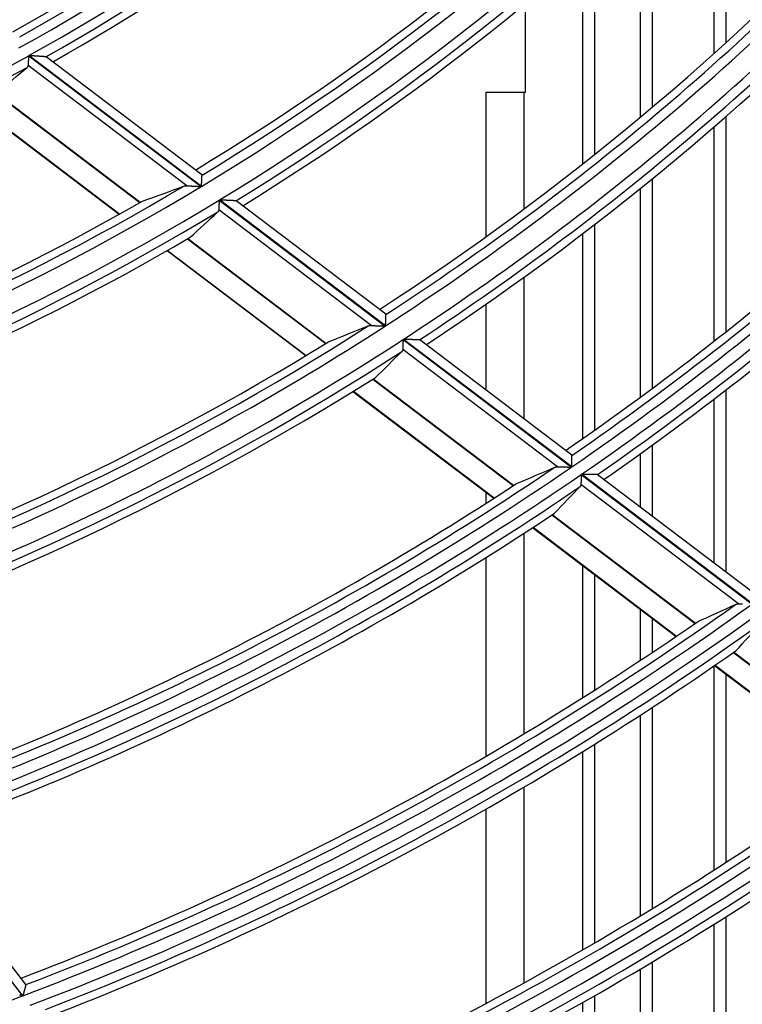
# Model space of a CAD drawing. Units: millimetres. Extents: x 0 to 7381, y 0 to 5264.
# Drawn here: x 1849 to 1887, y 2609 to 2661 of the extents above; entities that cross this region are included whole.
import ezdxf

# ---------------------------------------------------------------- set-up
doc = ezdxf.new("R2010")
doc.units = ezdxf.units.MM
doc.layers.add('LG-Product', color=3, linetype='Continuous')

msp = doc.modelspace()

# ---------------------------------------------------------------- linework, layer by layer
at = {"layer": 'LG-Product'}
for p, q in [((1881.543, 2655.816), (1881.543, 2666.282)), ((1882.167, 2665.926), (1882.167, 2656.344)), ((1879.094, 2664.982), (1879.094, 2653.823)), ((1878.47, 2653.327), (1878.47, 2664.44)), ((1885.461, 2659.201), (1885.461, 2664.021)), ((1886.085, 2663.654), (1886.085, 2659.764)), ((1875.424, 2657.125), (1875.424, 2661.847)), ((1848.983, 2659.063), (1858.161, 2652.111)), ((1858.176, 2652.12), (1848.998, 2659.072)), ((1858.203, 2652.726), (1849.908, 2659.009)), ((1857.395, 2652.152), (1848.946, 2658.552)), ((1847.22, 2657.071), (1854.901, 2651.252)), ((1854.912, 2651.258), (1847.231, 2657.077)), ((1873.327, 2657.125), (1875.324, 2657.125)), ((1873.327, 2649.447), (1873.327, 2657.125)), ((1875.324, 2657.125), (1875.424, 2657.125)), ((1875.324, 2657.125), (1875.324, 2650.909)), ((1846.085, 2656.476), (1853.801, 2650.631)), ((1846.111, 2656.489), (1853.826, 2650.646)), ((1886.085, 2655.839), (1886.085, 2644.387)), ((1885.461, 2643.893), (1885.461, 2655.3)), ((1858.208, 2652.718), (1858.204, 2652.725)), ((1882.167, 2652.534), (1882.167, 2641.38)), ((1881.543, 2640.921), (1881.543, 2652.018)), ((1859.119, 2651.385), (1867.959, 2644.689)), ((1867.974, 2644.698), (1859.133, 2651.395)), ((1860.022, 2651.348), (1860.012, 2651.351)), ((1867.991, 2645.312), (1860.022, 2651.348)), ((1867.21, 2644.718), (1859.092, 2650.867)), ((1879.094, 2650.092), (1879.094, 2639.153)), ((1878.47, 2638.714), (1878.47, 2649.607)), ((1857.44, 2649.329), (1864.788, 2643.763)), ((1864.799, 2643.769), (1857.451, 2649.335)), ((1856.35, 2648.7), (1863.725, 2643.114)), ((1856.375, 2648.715), (1863.749, 2643.129)), ((1875.324, 2647.271), (1875.324, 2639.755)), ((1873.327, 2641.269), (1873.327, 2645.853)), ((1867.996, 2645.303), (1867.993, 2645.31)), ((1868.905, 2643.972), (1877.864, 2637.186)), ((1877.878, 2637.196), (1868.92, 2643.982)), ((1869.789, 2643.949), (1869.779, 2643.952)), ((1877.888, 2637.815), (1869.789, 2643.949)), ((1877.129, 2637.204), (1868.886, 2643.448)), ((1867.294, 2641.865), (1874.768, 2636.203)), ((1874.778, 2636.21), (1867.304, 2641.871)), ((1866.238, 2641.21), (1873.735, 2635.531)), ((1866.263, 2641.225), (1873.759, 2635.546)), ((1886.085, 2641.288), (1886.085, 2631.615)), ((1885.461, 2632.085), (1885.461, 2640.818)), ((1881.543, 2635.057), (1881.543, 2637.903)), ((1882.167, 2638.362), (1882.167, 2634.575)), ((1877.893, 2637.807), (1877.889, 2637.814)), ((1878.382, 2636.794), (1887.479, 2629.903)), ((1887.493, 2629.913), (1878.396, 2636.803)), ((1879.251, 2636.782), (1879.241, 2636.785)), ((1887.495, 2630.537), (1879.251, 2636.782)), ((1873.327, 2635.266), (1873.327, 2635.837)), ((1886.755, 2629.913), (1878.37, 2636.264)), ((1876.826, 2634.645), (1884.444, 2628.874)), ((1884.454, 2628.881), (1876.836, 2634.651)), ((1875.799, 2633.968), (1883.436, 2628.183)), ((1875.823, 2633.983), (1883.46, 2628.199)), ((1875.324, 2633.657), (1875.324, 2622.989)), ((1873.327, 2621.811), (1873.327, 2632.383)), ((1878.47, 2624.932), (1878.47, 2631.956)), ((1879.094, 2631.482), (1879.094, 2625.325)), ((1881.543, 2626.921), (1881.543, 2629.618)), ((1882.167, 2629.148), (1882.167, 2627.334)), ((1886.485, 2627.328), (1894.048, 2621.599)), ((1894.057, 2621.606), (1886.495, 2627.335)), ((1885.461, 2615.767), (1885.461, 2626.623)), ((1885.482, 2626.633), (1893.062, 2620.892)), ((1885.506, 2626.649), (1893.085, 2620.908)), ((1886.085, 2626.187), (1886.085, 2616.169)), ((1882.167, 2624.408), (1882.167, 2613.713)), ((1881.543, 2613.335), (1881.543, 2624.007)), ((1879.094, 2622.449), (1879.094, 2611.879)), ((1878.47, 2611.521), (1878.47, 2622.067)), ((1875.324, 2620.157), (1875.324, 2609.743)), ((1873.327, 2608.664), (1873.327, 2619.001)), ((1841.652, 2618.076), (1848.655, 2609.065)), ((1848.671, 2609.071), (1841.668, 2618.081)), ((1848.836, 2609.672), (1842.487, 2617.841)), ((1885.461, 2602.295), (1885.461, 2612.887)), ((1886.085, 2613.277), (1886.085, 2602.663)), ((1882.167, 2610.867), (1882.167, 2600.413)), ((1881.543, 2600.069), (1881.543, 2610.5)), ((1848.836, 2609.672), (1848.837, 2609.665)), ((1878.47, 2598.398), (1878.47, 2608.713)), ((1879.094, 2609.072), (1879.094, 2598.733))]:
    msp.add_line(p, q, dxfattribs=at)
for points in [[(1848.983, 2659.063), (1848.982, 2659.052), (1848.981, 2659.04), (1848.98, 2659.028), (1848.979, 2659.016), (1848.978, 2659.004), (1848.978, 2658.993), (1848.977, 2658.981), (1848.976, 2658.97), (1848.975, 2658.958), (1848.974, 2658.946), (1848.973, 2658.935), (1848.973, 2658.923), (1848.972, 2658.912), (1848.971, 2658.901), (1848.97, 2658.889), (1848.969, 2658.878), (1848.969, 2658.867), (1848.968, 2658.855), (1848.967, 2658.844), (1848.966, 2658.833), (1848.965, 2658.822), (1848.965, 2658.811), (1848.964, 2658.8), (1848.963, 2658.789), (1848.962, 2658.778), (1848.962, 2658.767), (1848.961, 2658.757), (1848.96, 2658.746), (1848.959, 2658.736), (1848.959, 2658.726), (1848.958, 2658.716), (1848.957, 2658.706), (1848.957, 2658.696), (1848.956, 2658.686), (1848.955, 2658.677), (1848.955, 2658.667), (1848.954, 2658.658), (1848.953, 2658.649), (1848.953, 2658.64), (1848.952, 2658.631), (1848.951, 2658.622), (1848.951, 2658.614), (1848.95, 2658.605), (1848.949, 2658.597), (1848.949, 2658.589), (1848.948, 2658.581), (1848.948, 2658.573), (1848.947, 2658.566), (1848.947, 2658.559), (1848.946, 2658.552)], [(1849.9, 2659.01), (1849.895, 2659.01), (1849.888, 2659.011), (1849.879, 2659.011), (1849.87, 2659.012), (1849.859, 2659.013), (1849.847, 2659.014), (1849.834, 2659.014), (1849.821, 2659.015), (1849.807, 2659.016), (1849.792, 2659.017), (1849.776, 2659.018), (1849.76, 2659.02), (1849.743, 2659.021), (1849.726, 2659.022), (1849.709, 2659.023), (1849.691, 2659.024), (1849.673, 2659.025), (1849.654, 2659.027), (1849.636, 2659.028), (1849.617, 2659.029), (1849.598, 2659.031), (1849.578, 2659.032), (1849.559, 2659.033), (1849.539, 2659.035), (1849.519, 2659.036), (1849.499, 2659.037), (1849.479, 2659.039), (1849.459, 2659.04), (1849.438, 2659.041), (1849.418, 2659.043), (1849.397, 2659.044), (1849.377, 2659.046), (1849.356, 2659.047), (1849.336, 2659.049), (1849.315, 2659.05), (1849.294, 2659.051), (1849.273, 2659.053), (1849.253, 2659.054), (1849.232, 2659.056), (1849.211, 2659.057), (1849.19, 2659.059), (1849.168, 2659.06), (1849.147, 2659.062), (1849.126, 2659.063), (1849.105, 2659.065), (1849.083, 2659.066), (1849.062, 2659.068), (1849.041, 2659.069), (1849.019, 2659.071), (1848.998, 2659.072)], [(1848.946, 2658.552), (1848.946, 2658.549), (1848.946, 2658.546), (1848.946, 2658.544), (1848.945, 2658.541), (1848.945, 2658.539), (1848.944, 2658.536), (1848.944, 2658.534), (1848.944, 2658.531), (1848.943, 2658.529), (1848.943, 2658.527), (1848.942, 2658.524), (1848.941, 2658.522), (1848.941, 2658.52), (1848.94, 2658.517), (1848.939, 2658.515), (1848.939, 2658.513), (1848.938, 2658.51), (1848.937, 2658.508), (1848.936, 2658.506), (1848.935, 2658.504), (1848.934, 2658.502), (1848.933, 2658.5), (1848.932, 2658.497), (1848.931, 2658.495), (1848.93, 2658.493), (1848.929, 2658.491), (1848.928, 2658.489), (1848.927, 2658.487), (1848.926, 2658.485), (1848.925, 2658.483), (1848.924, 2658.481), (1848.922, 2658.479), (1848.921, 2658.477), (1848.92, 2658.475), (1848.918, 2658.474), (1848.917, 2658.472), (1848.916, 2658.47), (1848.914, 2658.468), (1848.913, 2658.466), (1848.911, 2658.465), (1848.91, 2658.463), (1848.908, 2658.461), (1848.906, 2658.459), (1848.905, 2658.458), (1848.903, 2658.456), (1848.902, 2658.454), (1848.9, 2658.453), (1848.898, 2658.451), (1848.896, 2658.45), (1848.895, 2658.448)], [(1858.176, 2652.12), (1858.177, 2652.136), (1858.178, 2652.152), (1858.179, 2652.168), (1858.18, 2652.184), (1858.181, 2652.2), (1858.181, 2652.216), (1858.182, 2652.232), (1858.183, 2652.247), (1858.184, 2652.263), (1858.185, 2652.279), (1858.186, 2652.294), (1858.186, 2652.31), (1858.187, 2652.325), (1858.188, 2652.34), (1858.189, 2652.356), (1858.19, 2652.371), (1858.19, 2652.386), (1858.191, 2652.401), (1858.192, 2652.416), (1858.193, 2652.43), (1858.193, 2652.444), (1858.194, 2652.458), (1858.195, 2652.472), (1858.196, 2652.486), (1858.196, 2652.499), (1858.197, 2652.512), (1858.198, 2652.525), (1858.198, 2652.538), (1858.199, 2652.55), (1858.2, 2652.562), (1858.2, 2652.574), (1858.201, 2652.586), (1858.201, 2652.597), (1858.202, 2652.608), (1858.202, 2652.618), (1858.203, 2652.628), (1858.203, 2652.638), (1858.204, 2652.647), (1858.204, 2652.656), (1858.205, 2652.664), (1858.205, 2652.672), (1858.206, 2652.679), (1858.206, 2652.686), (1858.206, 2652.692), (1858.207, 2652.698), (1858.207, 2652.703), (1858.207, 2652.707), (1858.207, 2652.711), (1858.207, 2652.715), (1858.208, 2652.718)], [(1857.233, 2652.132), (1857.236, 2652.133), (1857.238, 2652.134), (1857.241, 2652.135), (1857.244, 2652.136), (1857.247, 2652.137), (1857.25, 2652.138), (1857.253, 2652.139), (1857.256, 2652.139), (1857.258, 2652.14), (1857.261, 2652.141), (1857.264, 2652.142), (1857.267, 2652.142), (1857.27, 2652.143), (1857.273, 2652.144), (1857.276, 2652.144), (1857.28, 2652.145), (1857.283, 2652.146), (1857.286, 2652.146), (1857.289, 2652.147), (1857.292, 2652.147), (1857.295, 2652.148), (1857.298, 2652.148), (1857.302, 2652.149), (1857.305, 2652.149), (1857.308, 2652.15), (1857.311, 2652.15), (1857.315, 2652.15), (1857.318, 2652.151), (1857.321, 2652.151), (1857.324, 2652.151), (1857.328, 2652.152), (1857.331, 2652.152), (1857.335, 2652.152), (1857.338, 2652.152), (1857.341, 2652.152), (1857.345, 2652.152), (1857.348, 2652.153), (1857.352, 2652.153), (1857.355, 2652.153), (1857.359, 2652.153), (1857.362, 2652.153), (1857.366, 2652.153), (1857.369, 2652.153), (1857.373, 2652.153), (1857.377, 2652.153), (1857.38, 2652.153), (1857.384, 2652.152), (1857.388, 2652.152), (1857.391, 2652.152), (1857.395, 2652.152)], [(1857.395, 2652.152), (1857.407, 2652.151), (1857.42, 2652.151), (1857.432, 2652.15), (1857.445, 2652.149), (1857.459, 2652.148), (1857.472, 2652.148), (1857.486, 2652.147), (1857.5, 2652.146), (1857.514, 2652.145), (1857.528, 2652.145), (1857.542, 2652.144), (1857.557, 2652.143), (1857.571, 2652.142), (1857.586, 2652.141), (1857.601, 2652.141), (1857.616, 2652.14), (1857.632, 2652.139), (1857.647, 2652.138), (1857.662, 2652.137), (1857.678, 2652.136), (1857.693, 2652.136), (1857.709, 2652.135), (1857.724, 2652.134), (1857.74, 2652.133), (1857.756, 2652.132), (1857.771, 2652.131), (1857.787, 2652.131), (1857.803, 2652.13), (1857.819, 2652.129), (1857.835, 2652.128), (1857.851, 2652.127), (1857.867, 2652.126), (1857.883, 2652.125), (1857.899, 2652.125), (1857.915, 2652.124), (1857.931, 2652.123), (1857.948, 2652.122), (1857.964, 2652.121), (1857.98, 2652.12), (1857.997, 2652.119), (1858.013, 2652.118), (1858.03, 2652.118), (1858.046, 2652.117), (1858.063, 2652.116), (1858.079, 2652.115), (1858.096, 2652.114), (1858.112, 2652.113), (1858.128, 2652.112), (1858.145, 2652.111), (1858.161, 2652.111)], [(1859.119, 2651.385), (1859.118, 2651.374), (1859.117, 2651.362), (1859.117, 2651.35), (1859.116, 2651.338), (1859.116, 2651.326), (1859.115, 2651.314), (1859.114, 2651.302), (1859.114, 2651.291), (1859.113, 2651.279), (1859.113, 2651.267), (1859.112, 2651.255), (1859.111, 2651.244), (1859.111, 2651.232), (1859.11, 2651.221), (1859.11, 2651.209), (1859.109, 2651.198), (1859.108, 2651.186), (1859.108, 2651.175), (1859.107, 2651.164), (1859.107, 2651.152), (1859.106, 2651.141), (1859.105, 2651.13), (1859.105, 2651.119), (1859.104, 2651.108), (1859.104, 2651.097), (1859.103, 2651.086), (1859.103, 2651.075), (1859.102, 2651.065), (1859.102, 2651.054), (1859.101, 2651.044), (1859.1, 2651.034), (1859.1, 2651.024), (1859.099, 2651.014), (1859.099, 2651.004), (1859.098, 2650.994), (1859.098, 2650.984), (1859.097, 2650.975), (1859.097, 2650.966), (1859.096, 2650.956), (1859.096, 2650.947), (1859.096, 2650.938), (1859.095, 2650.93), (1859.095, 2650.921), (1859.094, 2650.913), (1859.094, 2650.904), (1859.093, 2650.896), (1859.093, 2650.889), (1859.093, 2650.881), (1859.092, 2650.874), (1859.092, 2650.867)], [(1860.012, 2651.351), (1860.007, 2651.351), (1860, 2651.351), (1859.992, 2651.352), (1859.983, 2651.352), (1859.973, 2651.353), (1859.962, 2651.353), (1859.95, 2651.354), (1859.937, 2651.354), (1859.923, 2651.355), (1859.909, 2651.356), (1859.894, 2651.356), (1859.878, 2651.357), (1859.862, 2651.358), (1859.846, 2651.359), (1859.829, 2651.36), (1859.812, 2651.36), (1859.794, 2651.361), (1859.776, 2651.362), (1859.758, 2651.363), (1859.74, 2651.364), (1859.722, 2651.365), (1859.703, 2651.366), (1859.684, 2651.367), (1859.665, 2651.368), (1859.646, 2651.369), (1859.626, 2651.37), (1859.607, 2651.371), (1859.587, 2651.372), (1859.567, 2651.373), (1859.547, 2651.374), (1859.527, 2651.375), (1859.506, 2651.376), (1859.486, 2651.377), (1859.466, 2651.378), (1859.445, 2651.379), (1859.425, 2651.38), (1859.404, 2651.381), (1859.384, 2651.382), (1859.363, 2651.383), (1859.342, 2651.384), (1859.321, 2651.385), (1859.301, 2651.386), (1859.28, 2651.387), (1859.259, 2651.388), (1859.238, 2651.389), (1859.217, 2651.39), (1859.196, 2651.391), (1859.175, 2651.392), (1859.154, 2651.393), (1859.133, 2651.395)], [(1859.092, 2650.867), (1859.092, 2650.864), (1859.091, 2650.861), (1859.091, 2650.859), (1859.091, 2650.856), (1859.091, 2650.854), (1859.09, 2650.851), (1859.09, 2650.849), (1859.09, 2650.846), (1859.089, 2650.844), (1859.089, 2650.841), (1859.088, 2650.839), (1859.088, 2650.836), (1859.087, 2650.834), (1859.086, 2650.832), (1859.086, 2650.829), (1859.085, 2650.827), (1859.084, 2650.825), (1859.084, 2650.823), (1859.083, 2650.82), (1859.082, 2650.818), (1859.081, 2650.816), (1859.08, 2650.814), (1859.079, 2650.811), (1859.078, 2650.809), (1859.077, 2650.807), (1859.076, 2650.805), (1859.075, 2650.803), (1859.074, 2650.801), (1859.073, 2650.799), (1859.072, 2650.797), (1859.071, 2650.795), (1859.07, 2650.793), (1859.069, 2650.791), (1859.067, 2650.789), (1859.066, 2650.787), (1859.065, 2650.785), (1859.063, 2650.783), (1859.062, 2650.781), (1859.061, 2650.78), (1859.059, 2650.778), (1859.058, 2650.776), (1859.056, 2650.774), (1859.055, 2650.772), (1859.053, 2650.771), (1859.052, 2650.769), (1859.05, 2650.767), (1859.048, 2650.765), (1859.047, 2650.764), (1859.045, 2650.762), (1859.043, 2650.761)], [(1867.974, 2644.698), (1867.974, 2644.714), (1867.975, 2644.731), (1867.975, 2644.747), (1867.976, 2644.763), (1867.977, 2644.779), (1867.977, 2644.795), (1867.978, 2644.811), (1867.978, 2644.827), (1867.979, 2644.843), (1867.98, 2644.859), (1867.98, 2644.874), (1867.981, 2644.89), (1867.981, 2644.905), (1867.982, 2644.921), (1867.982, 2644.936), (1867.983, 2644.952), (1867.984, 2644.967), (1867.984, 2644.982), (1867.985, 2644.997), (1867.985, 2645.011), (1867.986, 2645.026), (1867.986, 2645.04), (1867.987, 2645.054), (1867.987, 2645.068), (1867.988, 2645.081), (1867.988, 2645.094), (1867.989, 2645.107), (1867.989, 2645.12), (1867.99, 2645.133), (1867.99, 2645.145), (1867.991, 2645.157), (1867.991, 2645.169), (1867.991, 2645.181), (1867.992, 2645.191), (1867.992, 2645.202), (1867.992, 2645.212), (1867.993, 2645.222), (1867.993, 2645.231), (1867.993, 2645.24), (1867.994, 2645.249), (1867.994, 2645.257), (1867.994, 2645.264), (1867.995, 2645.271), (1867.995, 2645.277), (1867.995, 2645.283), (1867.995, 2645.288), (1867.995, 2645.293), (1867.996, 2645.297), (1867.996, 2645.3), (1867.996, 2645.303)], [(1867.052, 2644.695), (1867.054, 2644.696), (1867.057, 2644.697), (1867.06, 2644.698), (1867.062, 2644.699), (1867.065, 2644.7), (1867.068, 2644.701), (1867.071, 2644.701), (1867.074, 2644.702), (1867.076, 2644.703), (1867.079, 2644.704), (1867.082, 2644.705), (1867.085, 2644.706), (1867.088, 2644.706), (1867.091, 2644.707), (1867.094, 2644.708), (1867.097, 2644.709), (1867.1, 2644.709), (1867.103, 2644.71), (1867.106, 2644.71), (1867.109, 2644.711), (1867.112, 2644.712), (1867.115, 2644.712), (1867.118, 2644.713), (1867.121, 2644.713), (1867.125, 2644.714), (1867.128, 2644.714), (1867.131, 2644.715), (1867.134, 2644.715), (1867.137, 2644.715), (1867.141, 2644.716), (1867.144, 2644.716), (1867.147, 2644.716), (1867.15, 2644.717), (1867.154, 2644.717), (1867.157, 2644.717), (1867.16, 2644.717), (1867.164, 2644.717), (1867.167, 2644.718), (1867.171, 2644.718), (1867.174, 2644.718), (1867.178, 2644.718), (1867.181, 2644.718), (1867.185, 2644.718), (1867.188, 2644.718), (1867.192, 2644.718), (1867.195, 2644.718), (1867.199, 2644.718), (1867.202, 2644.718), (1867.206, 2644.718), (1867.21, 2644.718)], [(1867.21, 2644.718), (1867.221, 2644.717), (1867.234, 2644.717), (1867.246, 2644.716), (1867.259, 2644.716), (1867.271, 2644.715), (1867.285, 2644.715), (1867.298, 2644.714), (1867.311, 2644.714), (1867.325, 2644.713), (1867.339, 2644.713), (1867.353, 2644.712), (1867.367, 2644.711), (1867.381, 2644.711), (1867.396, 2644.71), (1867.41, 2644.71), (1867.425, 2644.709), (1867.44, 2644.709), (1867.455, 2644.708), (1867.47, 2644.707), (1867.485, 2644.707), (1867.5, 2644.706), (1867.515, 2644.706), (1867.531, 2644.705), (1867.546, 2644.705), (1867.561, 2644.704), (1867.577, 2644.703), (1867.592, 2644.703), (1867.608, 2644.702), (1867.623, 2644.702), (1867.639, 2644.701), (1867.655, 2644.7), (1867.67, 2644.7), (1867.686, 2644.699), (1867.702, 2644.699), (1867.718, 2644.698), (1867.734, 2644.697), (1867.75, 2644.697), (1867.766, 2644.696), (1867.782, 2644.696), (1867.798, 2644.695), (1867.814, 2644.694), (1867.83, 2644.694), (1867.846, 2644.693), (1867.862, 2644.693), (1867.878, 2644.692), (1867.895, 2644.691), (1867.911, 2644.691), (1867.927, 2644.69), (1867.943, 2644.69), (1867.959, 2644.689)], [(1868.905, 2643.972), (1868.905, 2643.96), (1868.904, 2643.948), (1868.904, 2643.936), (1868.903, 2643.924), (1868.903, 2643.912), (1868.903, 2643.9), (1868.902, 2643.888), (1868.902, 2643.877), (1868.901, 2643.865), (1868.901, 2643.853), (1868.9, 2643.841), (1868.9, 2643.83), (1868.9, 2643.818), (1868.899, 2643.806), (1868.899, 2643.795), (1868.898, 2643.783), (1868.898, 2643.772), (1868.898, 2643.76), (1868.897, 2643.749), (1868.897, 2643.737), (1868.896, 2643.726), (1868.896, 2643.714), (1868.895, 2643.703), (1868.895, 2643.692), (1868.895, 2643.681), (1868.894, 2643.67), (1868.894, 2643.659), (1868.893, 2643.649), (1868.893, 2643.638), (1868.893, 2643.627), (1868.892, 2643.617), (1868.892, 2643.607), (1868.892, 2643.597), (1868.891, 2643.587), (1868.891, 2643.577), (1868.891, 2643.567), (1868.89, 2643.557), (1868.89, 2643.548), (1868.889, 2643.538), (1868.889, 2643.529), (1868.889, 2643.52), (1868.888, 2643.511), (1868.888, 2643.503), (1868.888, 2643.494), (1868.888, 2643.486), (1868.887, 2643.478), (1868.887, 2643.47), (1868.887, 2643.462), (1868.886, 2643.455), (1868.886, 2643.448)], [(1869.779, 2643.952), (1869.774, 2643.952), (1869.768, 2643.952), (1869.76, 2643.953), (1869.752, 2643.953), (1869.742, 2643.953), (1869.731, 2643.954), (1869.72, 2643.954), (1869.707, 2643.954), (1869.694, 2643.955), (1869.68, 2643.955), (1869.666, 2643.956), (1869.651, 2643.956), (1869.635, 2643.957), (1869.619, 2643.957), (1869.603, 2643.958), (1869.586, 2643.959), (1869.569, 2643.959), (1869.551, 2643.96), (1869.534, 2643.96), (1869.516, 2643.961), (1869.498, 2643.962), (1869.479, 2643.962), (1869.461, 2643.963), (1869.442, 2643.963), (1869.423, 2643.964), (1869.404, 2643.965), (1869.385, 2643.965), (1869.365, 2643.966), (1869.346, 2643.967), (1869.326, 2643.967), (1869.306, 2643.968), (1869.287, 2643.969), (1869.267, 2643.969), (1869.247, 2643.97), (1869.227, 2643.971), (1869.206, 2643.972), (1869.186, 2643.972), (1869.166, 2643.973), (1869.145, 2643.974), (1869.125, 2643.974), (1869.105, 2643.975), (1869.084, 2643.976), (1869.064, 2643.977), (1869.043, 2643.977), (1869.023, 2643.978), (1869.002, 2643.979), (1868.981, 2643.98), (1868.961, 2643.98), (1868.94, 2643.981), (1868.92, 2643.982)], [(1868.886, 2643.448), (1868.886, 2643.445), (1868.886, 2643.442), (1868.886, 2643.44), (1868.885, 2643.437), (1868.885, 2643.434), (1868.885, 2643.432), (1868.885, 2643.429), (1868.884, 2643.427), (1868.884, 2643.424), (1868.883, 2643.422), (1868.883, 2643.419), (1868.882, 2643.417), (1868.882, 2643.415), (1868.881, 2643.412), (1868.881, 2643.41), (1868.88, 2643.408), (1868.879, 2643.405), (1868.879, 2643.403), (1868.878, 2643.401), (1868.877, 2643.398), (1868.876, 2643.396), (1868.876, 2643.394), (1868.875, 2643.392), (1868.874, 2643.39), (1868.873, 2643.387), (1868.872, 2643.385), (1868.871, 2643.383), (1868.87, 2643.381), (1868.869, 2643.379), (1868.868, 2643.377), (1868.867, 2643.375), (1868.866, 2643.373), (1868.864, 2643.371), (1868.863, 2643.369), (1868.862, 2643.367), (1868.861, 2643.365), (1868.86, 2643.363), (1868.858, 2643.361), (1868.857, 2643.359), (1868.855, 2643.357), (1868.854, 2643.355), (1868.853, 2643.354), (1868.851, 2643.352), (1868.85, 2643.35), (1868.848, 2643.348), (1868.847, 2643.346), (1868.845, 2643.345), (1868.843, 2643.343), (1868.842, 2643.341), (1868.84, 2643.34)], [(1877.878, 2637.196), (1877.879, 2637.212), (1877.879, 2637.228), (1877.88, 2637.245), (1877.88, 2637.261), (1877.88, 2637.277), (1877.881, 2637.293), (1877.881, 2637.309), (1877.882, 2637.325), (1877.882, 2637.341), (1877.882, 2637.357), (1877.883, 2637.373), (1877.883, 2637.388), (1877.883, 2637.404), (1877.884, 2637.42), (1877.884, 2637.435), (1877.884, 2637.451), (1877.885, 2637.466), (1877.885, 2637.481), (1877.885, 2637.496), (1877.886, 2637.511), (1877.886, 2637.525), (1877.886, 2637.54), (1877.887, 2637.554), (1877.887, 2637.568), (1877.887, 2637.581), (1877.888, 2637.595), (1877.888, 2637.608), (1877.888, 2637.621), (1877.889, 2637.634), (1877.889, 2637.647), (1877.889, 2637.659), (1877.889, 2637.671), (1877.89, 2637.682), (1877.89, 2637.693), (1877.89, 2637.704), (1877.89, 2637.714), (1877.891, 2637.724), (1877.891, 2637.734), (1877.891, 2637.743), (1877.891, 2637.751), (1877.891, 2637.759), (1877.892, 2637.767), (1877.892, 2637.774), (1877.892, 2637.78), (1877.892, 2637.786), (1877.892, 2637.791), (1877.892, 2637.796), (1877.892, 2637.8), (1877.892, 2637.804), (1877.893, 2637.807)], [(1876.974, 2637.178), (1876.977, 2637.18), (1876.979, 2637.181), (1876.982, 2637.182), (1876.985, 2637.183), (1876.987, 2637.184), (1876.99, 2637.185), (1876.993, 2637.186), (1876.995, 2637.187), (1876.998, 2637.188), (1877.001, 2637.188), (1877.004, 2637.189), (1877.007, 2637.19), (1877.009, 2637.191), (1877.012, 2637.192), (1877.015, 2637.193), (1877.018, 2637.193), (1877.021, 2637.194), (1877.024, 2637.195), (1877.027, 2637.195), (1877.03, 2637.196), (1877.033, 2637.197), (1877.036, 2637.197), (1877.039, 2637.198), (1877.042, 2637.198), (1877.045, 2637.199), (1877.048, 2637.199), (1877.051, 2637.2), (1877.055, 2637.2), (1877.058, 2637.201), (1877.061, 2637.201), (1877.064, 2637.201), (1877.067, 2637.202), (1877.071, 2637.202), (1877.074, 2637.202), (1877.077, 2637.203), (1877.08, 2637.203), (1877.084, 2637.203), (1877.087, 2637.203), (1877.09, 2637.204), (1877.094, 2637.204), (1877.097, 2637.204), (1877.101, 2637.204), (1877.104, 2637.204), (1877.108, 2637.204), (1877.111, 2637.204), (1877.115, 2637.204), (1877.118, 2637.204), (1877.122, 2637.204), (1877.125, 2637.204), (1877.129, 2637.204)], [(1877.129, 2637.204), (1877.14, 2637.204), (1877.152, 2637.203), (1877.164, 2637.203), (1877.177, 2637.203), (1877.189, 2637.202), (1877.202, 2637.202), (1877.215, 2637.202), (1877.228, 2637.202), (1877.241, 2637.201), (1877.255, 2637.201), (1877.269, 2637.2), (1877.282, 2637.2), (1877.297, 2637.2), (1877.311, 2637.199), (1877.325, 2637.199), (1877.34, 2637.199), (1877.354, 2637.198), (1877.369, 2637.198), (1877.384, 2637.198), (1877.398, 2637.197), (1877.413, 2637.197), (1877.428, 2637.196), (1877.443, 2637.196), (1877.458, 2637.196), (1877.473, 2637.195), (1877.488, 2637.195), (1877.504, 2637.195), (1877.519, 2637.194), (1877.534, 2637.194), (1877.549, 2637.194), (1877.565, 2637.193), (1877.58, 2637.193), (1877.596, 2637.192), (1877.611, 2637.192), (1877.627, 2637.192), (1877.642, 2637.191), (1877.658, 2637.191), (1877.674, 2637.19), (1877.69, 2637.19), (1877.705, 2637.19), (1877.721, 2637.189), (1877.737, 2637.189), (1877.753, 2637.189), (1877.769, 2637.188), (1877.785, 2637.188), (1877.801, 2637.187), (1877.817, 2637.187), (1877.833, 2637.187), (1877.849, 2637.186), (1877.864, 2637.186)], [(1878.382, 2636.794), (1878.382, 2636.782), (1878.382, 2636.769), (1878.381, 2636.757), (1878.381, 2636.745), (1878.381, 2636.733), (1878.381, 2636.721), (1878.38, 2636.709), (1878.38, 2636.697), (1878.38, 2636.685), (1878.38, 2636.673), (1878.379, 2636.662), (1878.379, 2636.65), (1878.379, 2636.638), (1878.378, 2636.626), (1878.378, 2636.615), (1878.378, 2636.603), (1878.378, 2636.591), (1878.377, 2636.58), (1878.377, 2636.568), (1878.377, 2636.557), (1878.377, 2636.545), (1878.376, 2636.534), (1878.376, 2636.522), (1878.376, 2636.511), (1878.375, 2636.5), (1878.375, 2636.489), (1878.375, 2636.478), (1878.375, 2636.467), (1878.374, 2636.456), (1878.374, 2636.446), (1878.374, 2636.435), (1878.374, 2636.425), (1878.373, 2636.415), (1878.373, 2636.405), (1878.373, 2636.395), (1878.373, 2636.385), (1878.372, 2636.375), (1878.372, 2636.365), (1878.372, 2636.356), (1878.372, 2636.346), (1878.372, 2636.337), (1878.371, 2636.328), (1878.371, 2636.32), (1878.371, 2636.311), (1878.371, 2636.303), (1878.371, 2636.294), (1878.37, 2636.287), (1878.37, 2636.279), (1878.37, 2636.271), (1878.37, 2636.264)], [(1879.241, 2636.785), (1879.236, 2636.785), (1879.23, 2636.785), (1879.223, 2636.785), (1879.215, 2636.785), (1879.205, 2636.786), (1879.195, 2636.786), (1879.183, 2636.786), (1879.171, 2636.786), (1879.158, 2636.787), (1879.145, 2636.787), (1879.131, 2636.787), (1879.116, 2636.787), (1879.101, 2636.788), (1879.085, 2636.788), (1879.069, 2636.788), (1879.053, 2636.789), (1879.036, 2636.789), (1879.019, 2636.789), (1879.002, 2636.79), (1878.984, 2636.79), (1878.966, 2636.791), (1878.948, 2636.791), (1878.93, 2636.791), (1878.912, 2636.792), (1878.893, 2636.792), (1878.874, 2636.793), (1878.855, 2636.793), (1878.836, 2636.793), (1878.817, 2636.794), (1878.798, 2636.794), (1878.778, 2636.795), (1878.758, 2636.795), (1878.739, 2636.796), (1878.719, 2636.796), (1878.699, 2636.796), (1878.679, 2636.797), (1878.659, 2636.797), (1878.639, 2636.798), (1878.619, 2636.798), (1878.599, 2636.799), (1878.579, 2636.799), (1878.559, 2636.8), (1878.539, 2636.8), (1878.518, 2636.8), (1878.498, 2636.801), (1878.478, 2636.801), (1878.457, 2636.802), (1878.437, 2636.802), (1878.417, 2636.803), (1878.396, 2636.803)], [(1878.37, 2636.264), (1878.37, 2636.261), (1878.37, 2636.259), (1878.369, 2636.256), (1878.369, 2636.253), (1878.369, 2636.251), (1878.369, 2636.248), (1878.369, 2636.246), (1878.368, 2636.243), (1878.368, 2636.24), (1878.367, 2636.238), (1878.367, 2636.235), (1878.367, 2636.233), (1878.366, 2636.231), (1878.366, 2636.228), (1878.365, 2636.226), (1878.364, 2636.223), (1878.364, 2636.221), (1878.363, 2636.219), (1878.362, 2636.216), (1878.362, 2636.214), (1878.361, 2636.212), (1878.36, 2636.21), (1878.359, 2636.207), (1878.358, 2636.205), (1878.358, 2636.203), (1878.357, 2636.201), (1878.356, 2636.199), (1878.355, 2636.197), (1878.354, 2636.194), (1878.353, 2636.192), (1878.352, 2636.19), (1878.351, 2636.188), (1878.349, 2636.186), (1878.348, 2636.184), (1878.347, 2636.182), (1878.346, 2636.18), (1878.345, 2636.178), (1878.343, 2636.176), (1878.342, 2636.174), (1878.341, 2636.172), (1878.339, 2636.17), (1878.338, 2636.169), (1878.337, 2636.167), (1878.335, 2636.165), (1878.334, 2636.163), (1878.332, 2636.161), (1878.331, 2636.159), (1878.329, 2636.158), (1878.328, 2636.156), (1878.326, 2636.154)], [(1886.603, 2629.885), (1886.605, 2629.886), (1886.608, 2629.887), (1886.61, 2629.888), (1886.613, 2629.889), (1886.616, 2629.89), (1886.618, 2629.891), (1886.621, 2629.892), (1886.624, 2629.893), (1886.626, 2629.894), (1886.629, 2629.895), (1886.632, 2629.896), (1886.635, 2629.897), (1886.637, 2629.898), (1886.64, 2629.899), (1886.643, 2629.9), (1886.646, 2629.9), (1886.649, 2629.901), (1886.652, 2629.902), (1886.655, 2629.903), (1886.657, 2629.903), (1886.66, 2629.904), (1886.663, 2629.905), (1886.666, 2629.905), (1886.669, 2629.906), (1886.672, 2629.906), (1886.675, 2629.907), (1886.679, 2629.907), (1886.682, 2629.908), (1886.685, 2629.908), (1886.688, 2629.909), (1886.691, 2629.909), (1886.694, 2629.91), (1886.697, 2629.91), (1886.701, 2629.91), (1886.704, 2629.911), (1886.707, 2629.911), (1886.71, 2629.911), (1886.714, 2629.911), (1886.717, 2629.912), (1886.72, 2629.912), (1886.724, 2629.912), (1886.727, 2629.912), (1886.73, 2629.912), (1886.734, 2629.912), (1886.737, 2629.913), (1886.741, 2629.913), (1886.744, 2629.913), (1886.748, 2629.913), (1886.751, 2629.913), (1886.755, 2629.913)], [(1886.755, 2629.913), (1886.766, 2629.912), (1886.778, 2629.912), (1886.789, 2629.912), (1886.802, 2629.912), (1886.814, 2629.912), (1886.826, 2629.912), (1886.839, 2629.911), (1886.852, 2629.911), (1886.865, 2629.911), (1886.878, 2629.911), (1886.892, 2629.911), (1886.905, 2629.91), (1886.919, 2629.91), (1886.933, 2629.91), (1886.947, 2629.91), (1886.962, 2629.91)], [(1848.837, 2609.665), (1848.836, 2609.662), (1848.836, 2609.658), (1848.834, 2609.654), (1848.833, 2609.65), (1848.832, 2609.645), (1848.83, 2609.639), (1848.828, 2609.633), (1848.826, 2609.626), (1848.824, 2609.619), (1848.822, 2609.611), (1848.82, 2609.602), (1848.817, 2609.594), (1848.815, 2609.584), (1848.812, 2609.575), (1848.809, 2609.565), (1848.806, 2609.554), (1848.803, 2609.544), (1848.8, 2609.532), (1848.797, 2609.521), (1848.794, 2609.509), (1848.79, 2609.497), (1848.787, 2609.485), (1848.783, 2609.472), (1848.78, 2609.459), (1848.776, 2609.446), (1848.772, 2609.433), (1848.768, 2609.419), (1848.765, 2609.405), (1848.761, 2609.391), (1848.757, 2609.377), (1848.753, 2609.362), (1848.749, 2609.348), (1848.744, 2609.333), (1848.74, 2609.319), (1848.736, 2609.304), (1848.732, 2609.289), (1848.728, 2609.274), (1848.724, 2609.259), (1848.719, 2609.244), (1848.715, 2609.228), (1848.711, 2609.213), (1848.706, 2609.197), (1848.702, 2609.182), (1848.697, 2609.166), (1848.693, 2609.15), (1848.689, 2609.135), (1848.684, 2609.119), (1848.68, 2609.103), (1848.675, 2609.087), (1848.671, 2609.071)], [(1848.655, 2609.065), (1848.64, 2609.07), (1848.625, 2609.074), (1848.61, 2609.078), (1848.595, 2609.082), (1848.58, 2609.087), (1848.564, 2609.091), (1848.55, 2609.095), (1848.535, 2609.099), (1848.52, 2609.103), (1848.505, 2609.108), (1848.49, 2609.112)]]:
    msp.add_lwpolyline(points, dxfattribs=at)
for radius, start, end in [(122.844, 298.98765, 313.97942), (122.348, 299.13864, 313.59772), (123.46, 299.11418, 314.106), (123.956, 299.46469, 313.93215), (121.935, 299.05543, 312.49651), (124.369, 299.5491, 313.02696), (134.08, 301.09566, 316.08823), (133.585, 301.23959, 315.75189), (135.196, 301.28431, 316.27695), (135.692, 301.59172, 316.11278), (133.171, 301.17108, 314.76721), (136.105, 301.66122, 315.29274), (145.567, 302.88946, 317.88271), (145.071, 303.02653, 317.58284), (146.683, 303.04775, 318.04105), (147.178, 303.32205, 317.88554), (144.658, 302.96924, 316.69329), (147.592, 303.38068, 317.13359), (157.303, 304.43517, 319.42897), (156.807, 304.56566, 319.15906), (157.919, 304.50965, 319.50348), (158.415, 304.75774, 319.35572), (156.393, 304.51709, 318.34878), (158.828, 304.80808, 318.65963), (123.46, 284.11418, 299.106), (123.956, 284.46469, 298.93215), (134.08, 286.09566, 301.08823), (133.585, 286.23959, 300.75189), (133.171, 286.17108, 299.76721), (135.196, 286.28431, 301.27695), (135.692, 286.59172, 301.11278), (136.105, 286.66122, 300.29274), (145.567, 287.88946, 302.88271), (145.071, 288.02653, 302.58284), (144.658, 287.96924, 301.69329), (146.683, 288.04775, 303.04105), (147.178, 288.32205, 302.88554), (147.592, 288.38068, 302.13359), (157.303, 289.43517, 304.42897), (156.807, 289.56566, 304.15906), (157.919, 289.50965, 304.50348), (156.393, 289.51709, 303.34878), (158.415, 289.75774, 304.35572), (158.828, 289.80808, 303.65963), (168.789, 290.72908, 305.72334), (168.293, 290.85358, 305.4775), (169.405, 290.79332, 305.78761), (167.88, 290.812, 304.73181), (169.901, 291.01928, 305.6471), (170.314, 291.06277, 304.9997), (180.275, 291.85076, 306.84543), (179.779, 291.96972, 306.61974), (180.891, 291.90677, 306.90145), (179.366, 291.93347, 305.92882), (181.387, 292.1142, 306.76756), (181.8, 292.15229, 306.1622), (191.761, 292.83288, 307.82788), (191.266, 292.9467, 307.61931), (192.378, 292.88215, 307.87717), (190.852, 292.91487, 306.97547), (192.873, 293.07382, 307.74935), (193.287, 293.10737, 307.18069), (168.789, 275.72908, 290.72334)]:
    msp.add_arc((1788.928, 2766.933), radius, start, end, dxfattribs=at)
for centre, major_axis, ratio, start_param, end_param in [((1773.795, 2746.956), (71.63, 94.564), 0.977431, 4.481356, 4.498273), ((1808.182, 2792.352), (91.138, 120.321), 0.97743, 4.121296, 4.136833), ((1772.229, 2744.887), (79.048, 104.356), 0.97743, 4.523605, 4.538805), ((1809.716, 2794.377), (98.399, 129.904), 0.97743, 4.151738, 4.165858), ((1770.695, 2742.862), (86.308, 113.939), 0.977429, 4.557666, 4.571511), ((1811.283, 2796.445), (105.819, 139.693), 0.97743, 4.178076, 4.191005), ((1769.194, 2740.882), (93.408, 123.316), 0.977431, 4.585707, 4.598452), ((1812.816, 2798.47), (113.073, 149.281), 0.977431, 4.200122, 4.212073), ((1767.662, 2738.857), (100.67, 132.897), 0.977427, 4.610232, 4.622027)]:
    msp.add_ellipse(centre, major_axis=major_axis, ratio=ratio, start_param=start_param, end_param=end_param, dxfattribs=at)

doc.saveas('drawing.dxf')
